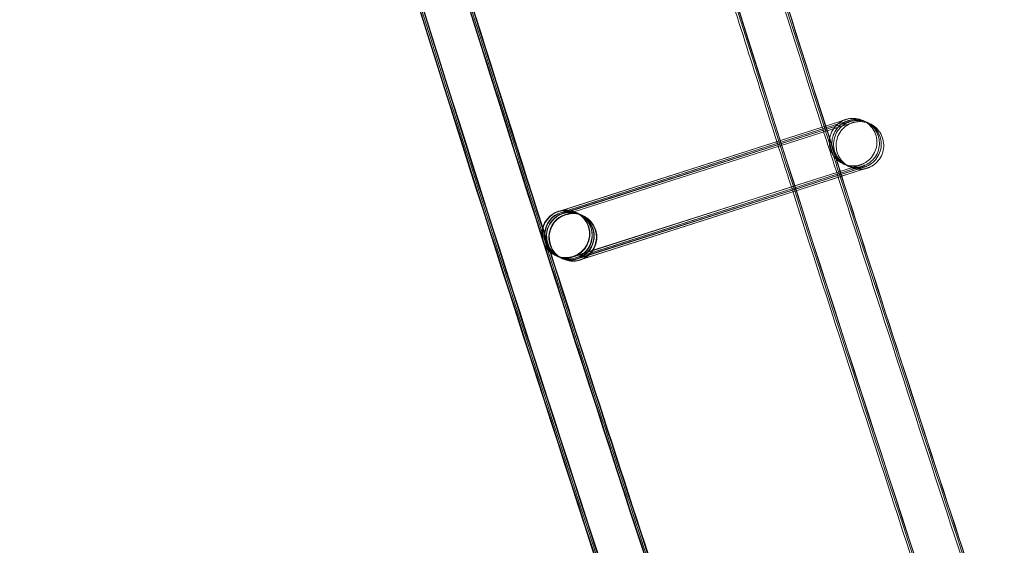
# Model space of a CAD drawing. Units: millimetres. Extents: x 1590 to 19120, y 1384 to 12555.
# Drawn here: x 2159 to 2242, y 4864 to 4908 of the extents above; entities that cross this region are included whole.
import ezdxf

# ---------------------------------------------------------------- set-up
doc = ezdxf.new("R2010")
doc.units = ezdxf.units.MM

# ---------------------------------------------------------------- blocks, each defined once
blk = doc.blocks.new('A$C75ff38e3')
at = {"color": 0, "linetype": 'Continuous', "lineweight": 0}
for p, q in [((-9486.763, 11141.756), (-9510.302, 11134.225)), ((-9510.171, 11134.287), (-9486.763, 11141.757)), ((-9510.115, 11134.138), (-9486.553, 11141.657)), ((-9486.553, 11141.656), (-9510.091, 11134.125)), ((-9509.966, 11134.067), (-9486.404, 11141.586)), ((-9486.404, 11141.585), (-9509.942, 11134.055)), ((-9509.755, 11133.967), (-9486.193, 11141.487)), ((-9486.193, 11141.485), (-9509.731, 11133.955)), ((-9509.11, 11130.427), (-9485.547, 11137.946)), ((-9485.545, 11137.946), (-9486.951, 11137.496)), ((-9486.903, 11137.347), (-9485.337, 11137.846)), ((-9485.334, 11137.846), (-9486.74, 11137.396)), ((-9486.706, 11137.291), (-9485.188, 11137.776)), ((-9485.185, 11137.776), (-9486.591, 11137.326)), ((-9486.951, 11137.496), (-9490.76, 11136.277)), ((-9490.713, 11136.131), (-9486.903, 11137.347)), ((-9486.74, 11137.396), (-9490.712, 11136.126)), ((-9490.679, 11136.023), (-9486.706, 11137.291)), ((-9486.591, 11137.326), (-9490.677, 11136.018)), ((-9490.63, 11135.872), (-9486.543, 11137.176)), ((-9486.526, 11137.179), (-9490.629, 11135.867)), ((-9486.543, 11137.176), (-9484.977, 11137.676)), ((-9484.974, 11137.676), (-9486.526, 11137.179)), ((-9490.76, 11136.277), (-9509.083, 11130.416)), ((-9508.899, 11130.327), (-9490.713, 11136.131)), ((-9490.712, 11136.126), (-9508.872, 11130.316)), ((-9508.75, 11130.256), (-9490.679, 11136.023)), ((-9490.677, 11136.018), (-9508.723, 11130.245)), ((-9508.539, 11130.157), (-9490.63, 11135.872)), ((-9490.629, 11135.867), (-9508.512, 11130.145)), ((-9510.325, 11134.238), (-9510.171, 11134.287)), ((-9508.87, 11134.144), (-9508.861, 11134.14)), ((-9508.835, 11134.127), (-9508.65, 11134.04)), ((-9508.625, 11134.028), (-9508.501, 11133.969)), ((-9508.475, 11133.957), (-9508.29, 11133.869)), ((-9508.265, 11133.857), (-9508.255, 11133.853)), ((-9510.584, 11130.53), (-9510.574, 11130.525)), ((-9510.549, 11130.513), (-9510.364, 11130.425)), ((-9510.338, 11130.413), (-9510.214, 11130.355)), ((-9510.189, 11130.343), (-9510.004, 11130.255)), ((-9509.979, 11130.243), (-9509.972, 11130.24)), ((-9509.972, 11130.24), (-9509.969, 11130.238))]:
    blk.add_line(p, q, dxfattribs=at)
blk.add_arc((-5275.456, 12451.275), 4819.326, 192.215482, 211.628738, dxfattribs=at)
for centre, major_axis, ratio, start_param, end_param in [((-9509.727, 11132.337), (0.857, 1.807), 1, 0.752012, 7.035197), ((-9509.692, 11132.32), (1.996, -0.133), 0.999902, 5.088613, 8.229769), ((-9509.481, 11132.22), (1.996, -0.133), 0.999902, 5.088613, 8.229769), ((-9509.718, 11132.332), (0.134, 1.996), 0.999902, 0.376224, 2.765805), ((-9509.692, 11132.32), (1.996, -0.133), 0.999902, 1.946584, 4.329201), ((-9509.507, 11132.233), (0.134, 1.996), 0.999902, 0.376224, 2.765805), ((-9509.481, 11132.22), (1.996, -0.133), 0.999902, 1.946584, 4.329201), ((-9509.358, 11132.162), (0.134, 1.996), 0.999902, 0.376224, 2.765805), ((-9509.332, 11132.15), (1.996, -0.133), 0.999902, 1.946584, 4.329201), ((-9509.112, 11132.045), (-0.857, -1.807), 1, -2.389581, 3.893604), ((-9509.147, 11132.062), (0.134, 1.996), 0.999902, 0.376224, 2.765805), ((-9509.122, 11132.05), (1.996, -0.133), 0.999902, 1.946584, 4.329201), ((-9509.718, 11132.332), (0.134, 1.996), 0.999902, 5.907397, 6.659409), ((-9509.507, 11132.233), (0.134, 1.996), 0.999902, 3.894592, 6.659409), ((-9509.358, 11132.162), (0.134, 1.996), 0.999902, 3.825198, 6.659409), ((-9509.332, 11132.15), (1.996, -0.133), 0.999902, 5.088613, 8.229769), ((-9509.147, 11132.062), (0.134, 1.996), 0.999902, 3.894592, 6.659409), ((-9509.122, 11132.05), (1.996, -0.133), 0.999902, 5.088613, 8.229769), ((-9509.718, 11132.332), (0.134, 1.996), 0.999902, 3.517816, 5.907397), ((-9509.718, 11132.332), (0.134, 1.996), 0.999902, 2.765805, 3.517816), ((-9509.692, 11132.32), (1.996, -0.133), 0.999902, 4.329201, 5.088177), ((-9509.507, 11132.233), (0.134, 1.996), 0.999902, 2.765805, 3.517816), ((-9509.481, 11132.22), (1.996, -0.133), 0.999902, 4.329201, 5.088177), ((-9509.358, 11132.162), (0.134, 1.996), 0.999902, 2.765805, 3.517816), ((-9509.332, 11132.15), (1.996, -0.133), 0.999902, 4.329201, 5.088177), ((-9509.692, 11132.32), (1.996, -0.133), 0.999902, 5.088177, 5.088613), ((-9509.507, 11132.233), (0.134, 1.996), 0.999902, 3.517816, 3.894592), ((-9509.481, 11132.22), (1.996, -0.133), 0.999902, 5.088177, 5.088613), ((-9509.358, 11132.162), (0.134, 1.996), 0.999902, 3.517816, 3.825198), ((-9509.147, 11132.062), (0.134, 1.996), 0.999902, 3.517816, 3.894592), ((-9509.147, 11132.062), (0.134, 1.996), 0.999902, 2.765805, 3.517816), ((-9509.122, 11132.05), (1.996, -0.133), 0.999902, 4.329201, 5.088177), ((-9509.332, 11132.15), (1.996, -0.133), 0.999902, 5.088177, 5.088613), ((-9509.122, 11132.05), (1.996, -0.133), 0.999902, 5.088177, 5.088613)]:
    blk.add_ellipse(centre, major_axis=major_axis, ratio=ratio, start_param=start_param, end_param=end_param, dxfattribs=at)
for points, knots in [([(-9034.177, 10149.937), (-9035.938, 10152.767), (-9037.696, 10155.599), (-9044.715, 10166.935), (-9049.951, 10175.456), (-9065.477, 10200.916), (-9075.683, 10217.908), (-9095.864, 10252.028), (-9105.841, 10269.156), (-9125.561, 10303.544), (-9135.306, 10320.805), (-9154.563, 10355.455), (-9164.075, 10372.845), (-9182.863, 10407.751), (-9192.14, 10425.268), (-9210.457, 10460.424), (-9219.498, 10478.063), (-9237.34, 10513.462), (-9246.143, 10531.222), (-9263.507, 10566.858), (-9272.07, 10584.735), (-9288.954, 10620.601), (-9297.275, 10638.591), (-9313.675, 10674.681), (-9321.753, 10692.782), (-9337.666, 10729.089), (-9345.5, 10747.297), (-9360.923, 10783.815), (-9368.511, 10802.127), (-9383.441, 10838.849), (-9390.783, 10857.261), (-9405.217, 10894.181), (-9412.311, 10912.69), (-9426.247, 10949.801), (-9433.091, 10968.404), (-9446.527, 11005.699), (-9453.119, 11024.392), (-9466.052, 11061.864), (-9472.393, 11080.644), (-9484.821, 11118.287), (-9490.908, 11137.151), (-9502.828, 11174.958), (-9508.661, 11193.901), (-9520.072, 11231.865), (-9525.649, 11250.886), (-9536.548, 11289), (-9541.869, 11308.094), (-9552.254, 11346.351), (-9557.318, 11365.514), (-9567.187, 11403.908), (-9571.993, 11423.138), (-9581.345, 11461.66), (-9585.891, 11480.954), (-9591.003, 11503.32), (-9591.696, 11506.364), (-9592.385, 11509.409)], [0, 0, 0, 0, 10.000006, 10.000006, 40.000179, 40.000179, 99.462951, 99.462951, 158.925054, 158.925054, 218.387157, 218.387157, 277.84926, 277.84926, 337.311363, 337.311363, 396.773466, 396.773466, 456.235569, 456.235569, 515.697672, 515.697672, 575.159775, 575.159775, 634.621878, 634.621878, 694.083981, 694.083981, 753.546084, 753.546084, 813.008187, 813.008187, 872.47029, 872.47029, 931.932393, 931.932393, 991.394496, 991.394496, 1050.856599, 1050.856599, 1110.318702, 1110.318702, 1169.780805, 1169.780805, 1229.242908, 1229.242908, 1288.705011, 1288.705011, 1348.167114, 1348.167114, 1407.629217, 1407.629217, 1467.09132, 1467.09132, 1476.457881, 1476.457881, 1476.457881, 1476.457881]), ([(-9034.105, 10149.99), (-9035.866, 10152.82), (-9037.624, 10155.652), (-9044.643, 10166.989), (-9049.878, 10175.509), (-9065.403, 10200.97), (-9075.608, 10217.963), (-9095.789, 10252.083), (-9105.765, 10269.212), (-9125.484, 10303.6), (-9135.229, 10320.861), (-9154.484, 10355.512), (-9163.995, 10372.903), (-9182.783, 10407.809), (-9192.059, 10425.326), (-9210.375, 10460.483), (-9219.415, 10478.123), (-9237.256, 10513.522), (-9246.058, 10531.283), (-9263.422, 10566.919), (-9271.984, 10584.796), (-9288.866, 10620.663), (-9297.187, 10638.653), (-9313.585, 10674.744), (-9321.663, 10692.845), (-9337.575, 10729.153), (-9345.408, 10747.361), (-9360.83, 10783.879), (-9368.418, 10802.191), (-9383.347, 10838.914), (-9390.688, 10857.326), (-9405.121, 10894.247), (-9412.213, 10912.756), (-9426.149, 10949.867), (-9432.992, 10968.47), (-9446.426, 11005.765), (-9453.019, 11024.459), (-9465.95, 11061.932), (-9472.29, 11080.712), (-9484.717, 11118.355), (-9490.804, 11137.219), (-9502.722, 11175.026), (-9508.555, 11193.97), (-9519.964, 11231.934), (-9525.541, 11250.955), (-9536.438, 11289.069), (-9541.759, 11308.164), (-9552.143, 11346.421), (-9557.206, 11365.585), (-9567.074, 11403.978), (-9571.879, 11423.209), (-9581.229, 11461.732), (-9585.775, 11481.025), (-9590.876, 11503.344), (-9591.557, 11506.341), (-9592.236, 11509.339)], [0, 0, 0, 0, 10.000006, 10.000006, 40.000179, 40.000179, 99.462951, 99.462951, 158.925054, 158.925054, 218.387157, 218.387157, 277.84926, 277.84926, 337.311363, 337.311363, 396.773466, 396.773466, 456.235569, 456.235569, 515.697672, 515.697672, 575.159775, 575.159775, 634.621878, 634.621878, 694.083981, 694.083981, 753.546084, 753.546084, 813.008187, 813.008187, 872.47029, 872.47029, 931.932393, 931.932393, 991.394496, 991.394496, 1050.856599, 1050.856599, 1110.318702, 1110.318702, 1169.780805, 1169.780805, 1229.242908, 1229.242908, 1288.705011, 1288.705011, 1348.167114, 1348.167114, 1407.629217, 1407.629217, 1467.09132, 1467.09132, 1476.311893, 1476.311893, 1476.311893, 1476.311893]), ([(-9034.226, 10150.134), (-9035.987, 10152.964), (-9037.745, 10155.797), (-9044.762, 10167.134), (-9049.997, 10175.655), (-9065.52, 10201.117), (-9075.724, 10218.111), (-9095.902, 10252.234), (-9105.876, 10269.364), (-9125.594, 10303.754), (-9135.337, 10321.017), (-9154.589, 10355.67), (-9164.099, 10373.061), (-9182.884, 10407.97), (-9192.159, 10425.488), (-9210.472, 10460.647), (-9219.511, 10478.288), (-9237.349, 10513.69), (-9246.15, 10531.451), (-9263.511, 10567.089), (-9272.071, 10584.967), (-9288.951, 10620.836), (-9297.27, 10638.828), (-9313.666, 10674.92), (-9321.743, 10693.022), (-9337.651, 10729.332), (-9345.484, 10747.541), (-9360.902, 10784.062), (-9368.489, 10802.374), (-9383.415, 10839.099), (-9390.754, 10857.512), (-9405.185, 10894.434), (-9412.276, 10912.945), (-9426.209, 10950.058), (-9433.05, 10968.661), (-9446.482, 11005.959), (-9453.073, 11024.653), (-9466.002, 11062.127), (-9472.34, 11080.908), (-9484.764, 11118.554), (-9490.849, 11137.418), (-9502.765, 11175.227), (-9508.596, 11194.172), (-9520.002, 11232.138), (-9525.578, 11251.159), (-9536.472, 11289.275), (-9541.791, 11308.37), (-9552.172, 11346.629), (-9557.234, 11365.793), (-9567.099, 11404.188), (-9571.902, 11423.42), (-9581.25, 11461.944), (-9585.794, 11481.238), (-9590.867, 11503.443), (-9591.522, 11506.326), (-9592.175, 11509.209)], [0, 0, 0, 0, 10.000006, 10.000006, 40.000179, 40.000179, 99.463979, 99.463979, 158.927109, 158.927109, 218.39024, 218.39024, 277.853371, 277.853371, 337.316502, 337.316502, 396.779633, 396.779633, 456.242763, 456.242763, 515.705894, 515.705894, 575.169025, 575.169025, 634.632156, 634.632156, 694.095287, 694.095287, 753.558417, 753.558417, 813.021548, 813.021548, 872.484679, 872.484679, 931.94781, 931.94781, 991.410941, 991.410941, 1050.874071, 1050.874071, 1110.337202, 1110.337202, 1169.800333, 1169.800333, 1229.263464, 1229.263464, 1288.726595, 1288.726595, 1348.189725, 1348.189725, 1407.652856, 1407.652856, 1467.115987, 1467.115987, 1475.984632, 1475.984632, 1475.984632, 1475.984632]), ([(-9054.651, 10134.793), (-9056.414, 10137.623), (-9058.173, 10140.454), (-9065.198, 10151.787), (-9070.437, 10160.304), (-9086.006, 10185.805), (-9096.251, 10202.841), (-9116.51, 10237.046), (-9126.524, 10254.218), (-9146.323, 10288.692), (-9156.106, 10305.996), (-9175.44, 10340.733), (-9184.99, 10358.167), (-9203.857, 10393.16), (-9213.172, 10410.72), (-9231.567, 10445.963), (-9240.647, 10463.647), (-9258.567, 10499.134), (-9267.409, 10516.938), (-9284.851, 10552.662), (-9293.453, 10570.583), (-9310.415, 10606.537), (-9318.776, 10624.572), (-9335.254, 10660.751), (-9343.372, 10678.896), (-9359.363, 10715.293), (-9367.236, 10733.545), (-9382.738, 10770.154), (-9390.366, 10788.51), (-9405.375, 10825.323), (-9412.756, 10843.78), (-9427.27, 10880.791), (-9434.403, 10899.345), (-9448.419, 10936.547), (-9455.302, 10955.196), (-9468.818, 10992.583), (-9475.451, 11011.322), (-9488.464, 11048.887), (-9494.844, 11067.713), (-9507.352, 11105.449), (-9513.479, 11124.36), (-9525.48, 11162.26), (-9531.353, 11181.251), (-9542.844, 11219.309), (-9548.462, 11238.377), (-9559.441, 11276.586), (-9564.803, 11295.727), (-9575.269, 11334.08), (-9580.373, 11353.292), (-9590.323, 11391.781), (-9595.169, 11411.06), (-9604.602, 11449.679), (-9609.189, 11469.021), (-9614.831, 11493.539), (-9616.006, 11498.688), (-9617.172, 11503.84)], [0, 0, 0, 0, 10.000006, 10.000006, 40.000177, 40.000177, 99.633166, 99.633166, 159.265487, 159.265487, 218.897808, 218.897808, 278.530129, 278.530129, 338.16245, 338.16245, 397.79477, 397.79477, 457.427091, 457.427091, 517.059412, 517.059412, 576.691733, 576.691733, 636.324054, 636.324054, 695.956375, 695.956375, 755.588696, 755.588696, 815.221017, 815.221017, 874.853337, 874.853337, 934.485658, 934.485658, 994.117979, 994.117979, 1053.7503, 1053.7503, 1113.382621, 1113.382621, 1173.014942, 1173.014942, 1232.647263, 1232.647263, 1292.279584, 1292.279584, 1351.911905, 1351.911905, 1411.544225, 1411.544225, 1471.176546, 1471.176546, 1487.020992, 1487.020992, 1487.020992, 1487.020992]), ([(-9054.579, 10134.847), (-9056.342, 10137.676), (-9058.101, 10140.507), (-9065.125, 10151.84), (-9070.365, 10160.358), (-9085.933, 10185.859), (-9096.177, 10202.895), (-9116.434, 10237.102), (-9126.449, 10254.273), (-9146.246, 10288.748), (-9156.029, 10306.053), (-9175.361, 10340.79), (-9184.911, 10358.224), (-9203.776, 10393.218), (-9213.091, 10410.779), (-9231.485, 10446.022), (-9240.564, 10463.706), (-9258.483, 10499.194), (-9267.324, 10516.998), (-9284.766, 10552.722), (-9293.367, 10570.644), (-9310.328, 10606.599), (-9318.688, 10624.634), (-9335.164, 10660.813), (-9343.282, 10678.959), (-9359.272, 10715.356), (-9367.145, 10733.609), (-9382.645, 10770.218), (-9390.273, 10788.574), (-9405.281, 10825.388), (-9412.661, 10843.845), (-9427.174, 10880.856), (-9434.306, 10899.411), (-9448.321, 10936.614), (-9455.204, 10955.262), (-9468.718, 10992.65), (-9475.35, 11011.389), (-9488.362, 11048.954), (-9494.742, 11067.781), (-9507.248, 11105.517), (-9513.375, 11124.428), (-9525.374, 11162.329), (-9531.247, 11181.32), (-9542.736, 11219.378), (-9548.354, 11238.446), (-9559.332, 11276.655), (-9564.693, 11295.797), (-9575.157, 11334.15), (-9580.261, 11353.362), (-9590.21, 11391.852), (-9595.055, 11411.131), (-9604.487, 11449.75), (-9609.074, 11469.092), (-9614.703, 11493.564), (-9615.867, 11498.665), (-9617.023, 11503.769)], [0, 0, 0, 0, 10.000006, 10.000006, 40.000177, 40.000177, 99.633166, 99.633166, 159.265487, 159.265487, 218.897808, 218.897808, 278.530129, 278.530129, 338.16245, 338.16245, 397.79477, 397.79477, 457.427091, 457.427091, 517.059412, 517.059412, 576.691733, 576.691733, 636.324054, 636.324054, 695.956375, 695.956375, 755.588696, 755.588696, 815.221017, 815.221017, 874.853337, 874.853337, 934.485658, 934.485658, 994.117979, 994.117979, 1053.7503, 1053.7503, 1113.382621, 1113.382621, 1173.014942, 1173.014942, 1232.647263, 1232.647263, 1292.279584, 1292.279584, 1351.911905, 1351.911905, 1411.544225, 1411.544225, 1471.176546, 1471.176546, 1486.875009, 1486.875009, 1486.875009, 1486.875009]), ([(-9054.507, 10134.9), (-9056.27, 10137.729), (-9058.029, 10140.56), (-9065.053, 10151.894), (-9070.292, 10160.412), (-9085.859, 10185.914), (-9096.102, 10202.95), (-9116.359, 10237.157), (-9126.373, 10254.329), (-9146.169, 10288.805), (-9155.951, 10306.109), (-9175.282, 10340.847), (-9184.832, 10358.282), (-9203.696, 10393.276), (-9213.01, 10410.837), (-9231.403, 10446.081), (-9240.481, 10463.766), (-9258.399, 10499.254), (-9267.24, 10517.058), (-9284.68, 10552.783), (-9293.281, 10570.705), (-9310.24, 10606.66), (-9318.6, 10624.696), (-9335.075, 10660.876), (-9343.192, 10679.022), (-9359.181, 10715.419), (-9367.053, 10733.672), (-9382.552, 10770.282), (-9390.179, 10788.639), (-9405.186, 10825.452), (-9412.566, 10843.91), (-9427.077, 10880.922), (-9434.209, 10899.477), (-9448.223, 10936.68), (-9455.105, 10955.329), (-9468.618, 10992.716), (-9475.249, 11011.456), (-9488.26, 11049.022), (-9494.639, 11067.849), (-9507.144, 11105.585), (-9513.271, 11124.496), (-9525.268, 11162.397), (-9531.14, 11181.389), (-9542.629, 11219.447), (-9548.246, 11238.516), (-9559.222, 11276.725), (-9564.583, 11295.867), (-9575.046, 11334.22), (-9580.149, 11353.433), (-9590.097, 11391.923), (-9594.942, 11411.202), (-9604.372, 11449.822), (-9608.958, 11469.164), (-9614.576, 11493.588), (-9615.729, 11498.642), (-9616.873, 11503.698)], [0, 0, 0, 0, 10.000006, 10.000006, 40.000177, 40.000177, 99.633166, 99.633166, 159.265487, 159.265487, 218.897808, 218.897808, 278.530129, 278.530129, 338.16245, 338.16245, 397.79477, 397.79477, 457.427091, 457.427091, 517.059412, 517.059412, 576.691733, 576.691733, 636.324054, 636.324054, 695.956375, 695.956375, 755.588696, 755.588696, 815.221017, 815.221017, 874.853337, 874.853337, 934.485658, 934.485658, 994.117979, 994.117979, 1053.7503, 1053.7503, 1113.382621, 1113.382621, 1173.014942, 1173.014942, 1232.647263, 1232.647263, 1292.279584, 1292.279584, 1351.911905, 1351.911905, 1411.544225, 1411.544225, 1471.176546, 1471.176546, 1486.729026, 1486.729026, 1486.729026, 1486.729026]), ([(-9054.478, 10134.922), (-9056.24, 10137.751), (-9057.999, 10140.582), (-9065.023, 10151.916), (-9070.262, 10160.434), (-9085.829, 10185.936), (-9096.072, 10202.972), (-9116.328, 10237.18), (-9126.341, 10254.352), (-9146.137, 10288.828), (-9155.919, 10306.133), (-9175.25, 10340.871), (-9184.799, 10358.306), (-9203.663, 10393.3), (-9212.977, 10410.861), (-9231.369, 10446.106), (-9240.447, 10463.79), (-9258.365, 10499.278), (-9267.205, 10517.083), (-9284.645, 10552.808), (-9293.245, 10570.73), (-9310.204, 10606.686), (-9318.563, 10624.721), (-9335.038, 10660.902), (-9343.155, 10679.047), (-9359.143, 10715.446), (-9367.015, 10733.699), (-9382.514, 10770.308), (-9390.141, 10788.665), (-9405.147, 10825.479), (-9412.527, 10843.937), (-9427.038, 10880.949), (-9434.169, 10899.504), (-9448.182, 10936.707), (-9455.064, 10955.356), (-9468.577, 10992.744), (-9475.208, 11011.484), (-9488.218, 11049.05), (-9494.597, 11067.877), (-9507.102, 11105.614), (-9513.228, 11124.524), (-9525.225, 11162.426), (-9531.097, 11181.417), (-9542.584, 11219.476), (-9548.201, 11238.544), (-9559.177, 11276.754), (-9564.537, 11295.896), (-9575, 11334.249), (-9580.103, 11353.462), (-9590.05, 11391.952), (-9594.895, 11411.231), (-9604.325, 11449.851), (-9608.91, 11469.193), (-9614.523, 11493.598), (-9615.672, 11498.632), (-9616.812, 11503.669)], [0, 0, 0, 0, 10.000006, 10.000006, 40.000177, 40.000177, 99.633166, 99.633166, 159.265487, 159.265487, 218.897808, 218.897808, 278.530129, 278.530129, 338.16245, 338.16245, 397.79477, 397.79477, 457.427091, 457.427091, 517.059412, 517.059412, 576.691733, 576.691733, 636.324054, 636.324054, 695.956375, 695.956375, 755.588696, 755.588696, 815.221017, 815.221017, 874.853337, 874.853337, 934.485658, 934.485658, 994.117979, 994.117979, 1053.7503, 1053.7503, 1113.382621, 1113.382621, 1173.014942, 1173.014942, 1232.647263, 1232.647263, 1292.279584, 1292.279584, 1351.911905, 1351.911905, 1411.544225, 1411.544225, 1471.176546, 1471.176546, 1486.668827, 1486.668827, 1486.668827, 1486.668827]), ([(-9060.364, 10143.918), (-9065.496, 10152.201), (-9070.601, 10160.501), (-9086.037, 10185.783), (-9096.281, 10202.818), (-9116.541, 10237.024), (-9126.556, 10254.195), (-9146.354, 10288.669), (-9156.138, 10305.973), (-9175.472, 10340.71), (-9185.023, 10358.143), (-9203.89, 10393.136), (-9213.206, 10410.696), (-9231.601, 10445.939), (-9240.681, 10463.623), (-9258.602, 10499.109), (-9267.443, 10516.913), (-9284.887, 10552.637), (-9293.489, 10570.557), (-9310.451, 10606.512), (-9318.812, 10624.546), (-9335.29, 10660.725), (-9343.409, 10678.87), (-9359.4, 10715.267), (-9367.274, 10733.519), (-9382.776, 10770.127), (-9390.405, 10788.484), (-9405.414, 10825.296), (-9412.796, 10843.753), (-9427.31, 10880.764), (-9434.443, 10899.318), (-9448.46, 10936.52), (-9455.343, 10955.169), (-9468.859, 10992.555), (-9475.492, 11011.294), (-9488.506, 11048.859), (-9494.887, 11067.685), (-9507.395, 11105.421), (-9513.523, 11124.332), (-9525.523, 11162.232), (-9531.397, 11181.223), (-9542.888, 11219.28), (-9548.506, 11238.348), (-9559.486, 11276.557), (-9564.848, 11295.698), (-9575.314, 11334.051), (-9580.419, 11353.263), (-9590.37, 11391.752), (-9595.216, 11411.03), (-9604.65, 11449.65), (-9609.237, 11468.992), (-9613.896, 11489.239), (-9614.097, 11490.115), (-9614.298, 11490.991)], [10.768554, 10.768554, 10.768554, 10.768554, 40.000177, 40.000177, 99.633166, 99.633166, 159.265487, 159.265487, 218.897808, 218.897808, 278.530129, 278.530129, 338.16245, 338.16245, 397.79477, 397.79477, 457.427091, 457.427091, 517.059412, 517.059412, 576.691733, 576.691733, 636.324054, 636.324054, 695.956375, 695.956375, 755.588696, 755.588696, 815.221017, 815.221017, 874.853337, 874.853337, 934.485658, 934.485658, 994.117979, 994.117979, 1053.7503, 1053.7503, 1113.382621, 1113.382621, 1173.014942, 1173.014942, 1232.647263, 1232.647263, 1292.279584, 1292.279584, 1351.911905, 1351.911905, 1411.544225, 1411.544225, 1471.176546, 1471.176546, 1473.873643, 1473.873643, 1473.873643, 1473.873643]), ([(-9553.352, 11269.747), (-9550.081, 11258.252), (-9546.764, 11246.77), (-9537.809, 11216.236), (-9532.089, 11197.208), (-9520.396, 11159.23), (-9514.421, 11140.28), (-9502.219, 11102.463), (-9495.991, 11083.595), (-9483.282, 11045.945), (-9476.801, 11027.163), (-9463.588, 10989.687), (-9456.856, 10970.993), (-9444.166, 10936.485), (-9438.243, 10920.658), (-9432.23, 10904.866)], [242.56904, 242.56904, 242.56904, 242.56904, 278.422781, 278.422781, 338.028264, 338.028264, 397.633748, 397.633748, 457.239232, 457.239232, 516.844716, 516.844716, 576.450199, 576.450199, 627.144964, 627.144964, 627.144964, 627.144964]), ([(-9491.981, 11140.092), (-9493.669, 11145.377), (-9495.348, 11150.666), (-9499.746, 11164.614), (-9502.449, 11173.278), (-9505.126, 11181.951)], [1093.673226, 1093.673226, 1093.673226, 1093.673226, 1110.318702, 1110.318702, 1137.547774, 1137.547774, 1137.547774, 1137.547774]), ([(-9486.763, 11141.756), (-9486.544, 11141.826), (-9486.38, 11141.879), (-9486.238, 11141.924), (-9486.206, 11141.934), (-9486.191, 11141.939), (-9486.189, 11141.94), (-9486.189, 11141.94), (-9486.189, 11141.94), (-9486.19, 11141.94), (-9486.19, 11141.939), (-9486.193, 11141.938), (-9486.195, 11141.938), (-9486.2, 11141.936), (-9486.202, 11141.936), (-9486.207, 11141.934), (-9486.21, 11141.933), (-9486.216, 11141.931), (-9486.22, 11141.93), (-9486.232, 11141.925), (-9486.242, 11141.922), (-9486.271, 11141.911), (-9486.291, 11141.904), (-9486.342, 11141.883), (-9486.374, 11141.87), (-9486.497, 11141.812), (-9486.587, 11141.762), (-9486.847, 11141.59), (-9487.005, 11141.445), (-9487.266, 11141.115), (-9487.373, 11140.925), (-9487.519, 11140.526), (-9487.56, 11140.312), (-9487.573, 11139.887), (-9487.544, 11139.671), (-9487.423, 11139.264), (-9487.328, 11139.068), (-9487.085, 11138.719), (-9486.933, 11138.563), (-9486.593, 11138.309), (-9486.4, 11138.208), (-9485.996, 11138.074), (-9485.781, 11138.039), (-9485.464, 11138.039), (-9485.358, 11138.047), (-9485.202, 11138.072), (-9485.151, 11138.082), (-9485.082, 11138.099), (-9485.065, 11138.103), (-9485.037, 11138.11), (-9485.027, 11138.113), (-9485.013, 11138.117), (-9485.008, 11138.119), (-9485, 11138.121), (-9484.997, 11138.122), (-9484.988, 11138.125), (-9484.984, 11138.126), (-9484.976, 11138.128), (-9484.974, 11138.129), (-9484.972, 11138.13), (-9484.972, 11138.13), (-9484.972, 11138.13)], [0, 0, 0, 0, 1.295246, 1.295246, 1.922609, 1.922609, 2.047143, 2.047143, 2.067025, 2.067025, 2.121182, 2.121182, 2.161867, 2.161867, 2.182127, 2.182127, 2.198196, 2.198196, 2.214315, 2.214315, 2.246938, 2.246938, 2.311334, 2.311334, 2.413483, 2.413483, 2.720566, 2.720566, 3.347636, 3.347636, 3.985108, 3.985108, 4.622372, 4.622372, 5.259645, 5.259645, 5.896918, 5.896918, 6.53419, 6.53419, 7.171463, 7.171463, 7.808735, 7.808735, 8.124248, 8.124248, 8.282269, 8.282269, 8.335885, 8.335885, 8.369506, 8.369506, 8.385575, 8.385575, 8.401694, 8.401694, 8.434325, 8.434325, 8.498766, 8.498766, 8.549542, 8.549542, 8.549542, 8.549542]), ([(-9486.763, 11141.757), (-9486.543, 11141.827), (-9486.378, 11141.88), (-9486.233, 11141.926), (-9486.201, 11141.936), (-9486.176, 11141.944), (-9486.173, 11141.945), (-9486.162, 11141.949), (-9486.159, 11141.949), (-9486.148, 11141.953), (-9486.145, 11141.954), (-9486.138, 11141.956), (-9486.134, 11141.957), (-9486.122, 11141.961), (-9486.112, 11141.963), (-9486.082, 11141.972), (-9486.061, 11141.977), (-9486.01, 11141.99), (-9485.979, 11141.996), (-9485.855, 11142.021), (-9485.76, 11142.032), (-9485.458, 11142.047), (-9485.247, 11142.024), (-9484.841, 11141.915), (-9484.642, 11141.825), (-9484.288, 11141.591), (-9484.127, 11141.444), (-9483.865, 11141.11), (-9483.759, 11140.919), (-9483.614, 11140.52), (-9483.574, 11140.306), (-9483.562, 11139.881), (-9483.591, 11139.665), (-9483.713, 11139.258), (-9483.809, 11139.063), (-9484.053, 11138.715), (-9484.205, 11138.559), (-9484.46, 11138.37), (-9484.55, 11138.314), (-9484.69, 11138.241), (-9484.738, 11138.218), (-9484.805, 11138.19), (-9484.823, 11138.182), (-9484.855, 11138.17), (-9484.869, 11138.165), (-9484.889, 11138.157), (-9484.896, 11138.155), (-9484.906, 11138.151), (-9484.911, 11138.15), (-9484.918, 11138.147), (-9484.922, 11138.146), (-9484.931, 11138.143), (-9484.935, 11138.142), (-9484.943, 11138.139), (-9484.946, 11138.138), (-9484.954, 11138.135), (-9484.957, 11138.134), (-9484.971, 11138.13), (-9484.985, 11138.125), (-9485.062, 11138.1), (-9485.17, 11138.066), (-9485.388, 11137.996), (-9485.462, 11137.972), (-9485.545, 11137.946)], [0, 0, 0, 0, 1.299085, 1.299085, 1.933171, 1.933171, 2.111644, 2.111644, 2.178806, 2.178806, 2.200989, 2.200989, 2.217142, 2.217142, 2.249931, 2.249931, 2.314613, 2.314613, 2.40953, 2.40953, 2.694773, 2.694773, 3.316666, 3.316666, 3.954261, 3.954261, 4.59152, 4.59152, 5.228793, 5.228793, 5.866066, 5.866066, 6.503339, 6.503339, 7.140612, 7.140612, 7.777885, 7.777885, 8.093408, 8.093408, 8.252083, 8.252083, 8.311561, 8.311561, 8.356246, 8.356246, 8.37804, 8.37804, 8.394161, 8.394161, 8.410318, 8.410318, 8.442917, 8.442917, 8.507384, 8.507384, 8.630962, 8.630962, 9.001767, 9.001767, 10.124274, 10.124274, 10.609687, 10.609687, 10.609687, 10.609687]), ([(-9486.553, 11141.657), (-9486.332, 11141.727), (-9486.168, 11141.78), (-9486.022, 11141.826), (-9485.991, 11141.836), (-9485.966, 11141.844), (-9485.962, 11141.845), (-9485.951, 11141.849), (-9485.948, 11141.85), (-9485.938, 11141.853), (-9485.935, 11141.854), (-9485.927, 11141.856), (-9485.924, 11141.857), (-9485.912, 11141.861), (-9485.902, 11141.864), (-9485.872, 11141.872), (-9485.851, 11141.877), (-9485.799, 11141.89), (-9485.768, 11141.897), (-9485.644, 11141.921), (-9485.549, 11141.932), (-9485.247, 11141.947), (-9485.036, 11141.924), (-9484.758, 11141.849), (-9484.681, 11141.823), (-9484.606, 11141.793)], [0, 0, 0, 0, 1.299085, 1.299085, 1.933171, 1.933171, 2.111644, 2.111644, 2.178806, 2.178806, 2.200989, 2.200989, 2.217142, 2.217142, 2.249931, 2.249931, 2.314613, 2.314613, 2.40953, 2.40953, 2.694773, 2.694773, 3.316666, 3.316666, 3.557888, 3.557888, 3.557888, 3.557888]), ([(-9486.553, 11141.656), (-9486.334, 11141.726), (-9486.169, 11141.779), (-9486.027, 11141.824), (-9485.995, 11141.835), (-9485.98, 11141.839), (-9485.979, 11141.84), (-9485.979, 11141.84), (-9485.979, 11141.84), (-9485.979, 11141.84), (-9485.98, 11141.84), (-9485.983, 11141.839), (-9485.985, 11141.838), (-9485.989, 11141.836), (-9485.991, 11141.836), (-9485.996, 11141.834), (-9485.999, 11141.833), (-9486.005, 11141.831), (-9486.009, 11141.83), (-9486.021, 11141.825), (-9486.031, 11141.822), (-9486.06, 11141.811), (-9486.08, 11141.804), (-9486.132, 11141.783), (-9486.163, 11141.77), (-9486.287, 11141.713), (-9486.377, 11141.662), (-9486.636, 11141.49), (-9486.794, 11141.345), (-9487.056, 11141.015), (-9487.162, 11140.825), (-9487.308, 11140.426), (-9487.349, 11140.212), (-9487.362, 11139.787), (-9487.334, 11139.571), (-9487.212, 11139.164), (-9487.118, 11138.968), (-9486.874, 11138.62), (-9486.723, 11138.463), (-9486.382, 11138.209), (-9486.189, 11138.108), (-9485.786, 11137.974), (-9485.571, 11137.939), (-9485.253, 11137.939), (-9485.148, 11137.947), (-9484.992, 11137.972), (-9484.94, 11137.982), (-9484.872, 11137.999), (-9484.854, 11138.003), (-9484.827, 11138.011), (-9484.816, 11138.013), (-9484.802, 11138.018), (-9484.798, 11138.019), (-9484.79, 11138.021), (-9484.786, 11138.022), (-9484.777, 11138.025), (-9484.773, 11138.026), (-9484.765, 11138.029), (-9484.764, 11138.029), (-9484.762, 11138.03), (-9484.761, 11138.03), (-9484.761, 11138.03)], [0, 0, 0, 0, 1.295246, 1.295246, 1.922609, 1.922609, 2.047143, 2.047143, 2.067025, 2.067025, 2.121182, 2.121182, 2.161867, 2.161867, 2.182127, 2.182127, 2.198196, 2.198196, 2.214315, 2.214315, 2.246938, 2.246938, 2.311334, 2.311334, 2.413483, 2.413483, 2.720566, 2.720566, 3.347636, 3.347636, 3.985108, 3.985108, 4.622372, 4.622372, 5.259645, 5.259645, 5.896918, 5.896918, 6.53419, 6.53419, 7.171463, 7.171463, 7.808735, 7.808735, 8.124248, 8.124248, 8.282269, 8.282269, 8.335885, 8.335885, 8.369506, 8.369506, 8.385575, 8.385575, 8.401694, 8.401694, 8.434325, 8.434325, 8.498766, 8.498766, 8.549542, 8.549542, 8.549542, 8.549542]), ([(-9486.404, 11141.585), (-9486.185, 11141.655), (-9486.02, 11141.708), (-9485.878, 11141.754), (-9485.846, 11141.764), (-9485.831, 11141.769), (-9485.83, 11141.769), (-9485.83, 11141.769), (-9485.83, 11141.769), (-9485.83, 11141.769), (-9485.831, 11141.769), (-9485.834, 11141.768), (-9485.835, 11141.767), (-9485.84, 11141.766), (-9485.842, 11141.765), (-9485.847, 11141.763), (-9485.85, 11141.762), (-9485.856, 11141.76), (-9485.86, 11141.759), (-9485.872, 11141.755), (-9485.882, 11141.751), (-9485.911, 11141.741), (-9485.931, 11141.733), (-9485.983, 11141.712), (-9486.014, 11141.699), (-9486.138, 11141.642), (-9486.228, 11141.592), (-9486.487, 11141.42), (-9486.645, 11141.275), (-9486.907, 11140.944), (-9487.013, 11140.754), (-9487.159, 11140.355), (-9487.2, 11140.141), (-9487.213, 11139.716), (-9487.185, 11139.5), (-9487.063, 11139.093), (-9486.968, 11138.897), (-9486.725, 11138.549), (-9486.573, 11138.392), (-9486.233, 11138.138), (-9486.04, 11138.038), (-9485.637, 11137.904), (-9485.422, 11137.869), (-9485.104, 11137.868), (-9484.999, 11137.877), (-9484.843, 11137.901), (-9484.791, 11137.912), (-9484.723, 11137.928), (-9484.705, 11137.932), (-9484.678, 11137.94), (-9484.667, 11137.943), (-9484.653, 11137.947), (-9484.648, 11137.948), (-9484.641, 11137.95), (-9484.637, 11137.952), (-9484.628, 11137.954), (-9484.624, 11137.955), (-9484.616, 11137.958), (-9484.614, 11137.958), (-9484.613, 11137.959), (-9484.612, 11137.959), (-9484.612, 11137.959)], [0, 0, 0, 0, 1.295246, 1.295246, 1.922609, 1.922609, 2.047143, 2.047143, 2.067025, 2.067025, 2.121182, 2.121182, 2.161867, 2.161867, 2.182127, 2.182127, 2.198196, 2.198196, 2.214315, 2.214315, 2.246938, 2.246938, 2.311334, 2.311334, 2.413483, 2.413483, 2.720566, 2.720566, 3.347636, 3.347636, 3.985108, 3.985108, 4.622372, 4.622372, 5.259645, 5.259645, 5.896918, 5.896918, 6.53419, 6.53419, 7.171463, 7.171463, 7.808735, 7.808735, 8.124248, 8.124248, 8.282269, 8.282269, 8.335885, 8.335885, 8.369506, 8.369506, 8.385575, 8.385575, 8.401694, 8.401694, 8.434325, 8.434325, 8.498766, 8.498766, 8.549542, 8.549542, 8.549542, 8.549542]), ([(-9486.193, 11141.485), (-9485.974, 11141.556), (-9485.81, 11141.608), (-9485.667, 11141.654), (-9485.635, 11141.664), (-9485.621, 11141.669), (-9485.619, 11141.669), (-9485.619, 11141.669), (-9485.619, 11141.669), (-9485.619, 11141.669), (-9485.62, 11141.669), (-9485.623, 11141.668), (-9485.625, 11141.667), (-9485.63, 11141.666), (-9485.632, 11141.665), (-9485.637, 11141.664), (-9485.639, 11141.663), (-9485.645, 11141.66), (-9485.649, 11141.659), (-9485.662, 11141.655), (-9485.671, 11141.651), (-9485.7, 11141.641), (-9485.721, 11141.633), (-9485.772, 11141.613), (-9485.803, 11141.599), (-9485.927, 11141.542), (-9486.017, 11141.492), (-9486.277, 11141.32), (-9486.434, 11141.175), (-9486.696, 11140.844), (-9486.802, 11140.654), (-9486.948, 11140.255), (-9486.989, 11140.041), (-9487.002, 11139.617), (-9486.974, 11139.401), (-9486.853, 11138.993), (-9486.758, 11138.797), (-9486.515, 11138.449), (-9486.363, 11138.293), (-9486.022, 11138.039), (-9485.829, 11137.938), (-9485.426, 11137.804), (-9485.211, 11137.769), (-9484.893, 11137.769), (-9484.788, 11137.777), (-9484.632, 11137.801), (-9484.58, 11137.812), (-9484.512, 11137.828), (-9484.495, 11137.833), (-9484.467, 11137.84), (-9484.457, 11137.843), (-9484.442, 11137.847), (-9484.438, 11137.848), (-9484.43, 11137.851), (-9484.426, 11137.852), (-9484.417, 11137.854), (-9484.413, 11137.856), (-9484.406, 11137.858), (-9484.404, 11137.859), (-9484.402, 11137.859), (-9484.402, 11137.859), (-9484.402, 11137.859)], [0, 0, 0, 0, 1.295246, 1.295246, 1.922609, 1.922609, 2.047143, 2.047143, 2.067025, 2.067025, 2.121182, 2.121182, 2.161867, 2.161867, 2.182127, 2.182127, 2.198196, 2.198196, 2.214315, 2.214315, 2.246938, 2.246938, 2.311334, 2.311334, 2.413483, 2.413483, 2.720566, 2.720566, 3.347636, 3.347636, 3.985108, 3.985108, 4.622372, 4.622372, 5.259645, 5.259645, 5.896918, 5.896918, 6.53419, 6.53419, 7.171463, 7.171463, 7.808735, 7.808735, 8.124248, 8.124248, 8.282269, 8.282269, 8.335885, 8.335885, 8.369506, 8.369506, 8.385575, 8.385575, 8.401694, 8.401694, 8.434325, 8.434325, 8.498766, 8.498766, 8.549542, 8.549542, 8.549542, 8.549542]), ([(-9486.404, 11141.586), (-9486.183, 11141.657), (-9486.018, 11141.709), (-9485.873, 11141.756), (-9485.842, 11141.766), (-9485.817, 11141.773), (-9485.813, 11141.775), (-9485.802, 11141.778), (-9485.799, 11141.779), (-9485.789, 11141.782), (-9485.785, 11141.783), (-9485.778, 11141.785), (-9485.775, 11141.786), (-9485.762, 11141.79), (-9485.752, 11141.793), (-9485.723, 11141.801), (-9485.702, 11141.807), (-9485.65, 11141.819), (-9485.619, 11141.826), (-9485.495, 11141.85), (-9485.4, 11141.861), (-9485.098, 11141.876), (-9484.887, 11141.853), (-9484.598, 11141.776), (-9484.511, 11141.745), (-9484.426, 11141.709)], [0, 0, 0, 0, 1.299085, 1.299085, 1.933171, 1.933171, 2.111644, 2.111644, 2.178806, 2.178806, 2.200989, 2.200989, 2.217142, 2.217142, 2.249931, 2.249931, 2.314613, 2.314613, 2.40953, 2.40953, 2.694773, 2.694773, 3.316666, 3.316666, 3.591747, 3.591747, 3.591747, 3.591747]), ([(-9486.193, 11141.487), (-9485.973, 11141.557), (-9485.808, 11141.609), (-9485.662, 11141.656), (-9485.631, 11141.666), (-9485.606, 11141.674), (-9485.602, 11141.675), (-9485.592, 11141.678), (-9485.589, 11141.679), (-9485.578, 11141.682), (-9485.575, 11141.683), (-9485.568, 11141.685), (-9485.564, 11141.687), (-9485.552, 11141.69), (-9485.542, 11141.693), (-9485.512, 11141.701), (-9485.491, 11141.707), (-9485.439, 11141.719), (-9485.409, 11141.726), (-9485.284, 11141.75), (-9485.189, 11141.762), (-9484.887, 11141.776), (-9484.676, 11141.754), (-9484.398, 11141.679), (-9484.322, 11141.653), (-9484.247, 11141.623)], [0, 0, 0, 0, 1.299085, 1.299085, 1.933171, 1.933171, 2.111644, 2.111644, 2.178806, 2.178806, 2.200989, 2.200989, 2.217142, 2.217142, 2.249931, 2.249931, 2.314613, 2.314613, 2.40953, 2.40953, 2.694773, 2.694773, 3.316666, 3.316666, 3.557888, 3.557888, 3.557888, 3.557888]), ([(-9484.606, 11141.793), (-9484.483, 11141.743), (-9484.365, 11141.681), (-9484.077, 11141.491), (-9483.917, 11141.344), (-9483.654, 11141.01), (-9483.548, 11140.82), (-9483.404, 11140.42), (-9483.363, 11140.206), (-9483.351, 11139.781), (-9483.38, 11139.565), (-9483.503, 11139.159), (-9483.598, 11138.963), (-9483.842, 11138.615), (-9483.995, 11138.459), (-9484.25, 11138.27), (-9484.339, 11138.214), (-9484.48, 11138.141), (-9484.528, 11138.118), (-9484.594, 11138.09), (-9484.613, 11138.083), (-9484.645, 11138.07), (-9484.659, 11138.065), (-9484.679, 11138.058), (-9484.685, 11138.055), (-9484.696, 11138.051), (-9484.7, 11138.05), (-9484.708, 11138.047), (-9484.711, 11138.046), (-9484.72, 11138.043), (-9484.724, 11138.042), (-9484.733, 11138.039), (-9484.736, 11138.038), (-9484.743, 11138.036), (-9484.746, 11138.035), (-9484.761, 11138.03), (-9484.774, 11138.026), (-9484.852, 11138.001), (-9484.959, 11137.966), (-9485.177, 11137.896), (-9485.252, 11137.873), (-9485.334, 11137.846)], [3.557888, 3.557888, 3.557888, 3.557888, 3.954261, 3.954261, 4.59152, 4.59152, 5.228793, 5.228793, 5.866066, 5.866066, 6.503339, 6.503339, 7.140612, 7.140612, 7.777885, 7.777885, 8.093408, 8.093408, 8.252083, 8.252083, 8.311561, 8.311561, 8.356246, 8.356246, 8.37804, 8.37804, 8.394161, 8.394161, 8.410318, 8.410318, 8.442917, 8.442917, 8.507384, 8.507384, 8.630962, 8.630962, 9.001767, 9.001767, 10.124274, 10.124274, 10.609687, 10.609687, 10.609687, 10.609687]), ([(-9484.426, 11141.709), (-9484.314, 11141.662), (-9484.206, 11141.604), (-9483.928, 11141.42), (-9483.768, 11141.273), (-9483.505, 11140.939), (-9483.399, 11140.749), (-9483.254, 11140.349), (-9483.214, 11140.135), (-9483.202, 11139.711), (-9483.231, 11139.495), (-9483.354, 11139.088), (-9483.449, 11138.892), (-9483.693, 11138.544), (-9483.845, 11138.388), (-9484.101, 11138.199), (-9484.19, 11138.143), (-9484.33, 11138.07), (-9484.378, 11138.048), (-9484.445, 11138.019), (-9484.464, 11138.012), (-9484.496, 11137.999), (-9484.51, 11137.994), (-9484.53, 11137.987), (-9484.536, 11137.984), (-9484.547, 11137.981), (-9484.551, 11137.979), (-9484.559, 11137.977), (-9484.562, 11137.975), (-9484.571, 11137.972), (-9484.575, 11137.971), (-9484.584, 11137.968), (-9484.586, 11137.967), (-9484.594, 11137.965), (-9484.597, 11137.964), (-9484.611, 11137.959), (-9484.625, 11137.955), (-9484.703, 11137.93), (-9484.81, 11137.896), (-9485.028, 11137.826), (-9485.103, 11137.802), (-9485.185, 11137.776)], [3.591747, 3.591747, 3.591747, 3.591747, 3.954261, 3.954261, 4.59152, 4.59152, 5.228793, 5.228793, 5.866066, 5.866066, 6.503339, 6.503339, 7.140612, 7.140612, 7.777885, 7.777885, 8.093408, 8.093408, 8.252083, 8.252083, 8.311561, 8.311561, 8.356246, 8.356246, 8.37804, 8.37804, 8.394161, 8.394161, 8.410318, 8.410318, 8.442917, 8.442917, 8.507384, 8.507384, 8.630962, 8.630962, 9.001767, 9.001767, 10.124274, 10.124274, 10.609687, 10.609687, 10.609687, 10.609687]), ([(-9484.247, 11141.623), (-9484.123, 11141.573), (-9484.005, 11141.51), (-9483.717, 11141.321), (-9483.557, 11141.173), (-9483.294, 11140.839), (-9483.188, 11140.649), (-9483.044, 11140.25), (-9483.003, 11140.035), (-9482.992, 11139.611), (-9483.021, 11139.395), (-9483.143, 11138.988), (-9483.238, 11138.792), (-9483.483, 11138.445), (-9483.635, 11138.289), (-9483.89, 11138.099), (-9483.98, 11138.043), (-9484.12, 11137.97), (-9484.168, 11137.948), (-9484.235, 11137.919), (-9484.253, 11137.912), (-9484.285, 11137.899), (-9484.299, 11137.894), (-9484.319, 11137.887), (-9484.325, 11137.885), (-9484.336, 11137.881), (-9484.34, 11137.879), (-9484.348, 11137.877), (-9484.352, 11137.876), (-9484.36, 11137.873), (-9484.364, 11137.871), (-9484.373, 11137.868), (-9484.376, 11137.867), (-9484.383, 11137.865), (-9484.386, 11137.864), (-9484.401, 11137.859), (-9484.414, 11137.855), (-9484.492, 11137.83), (-9484.599, 11137.796), (-9484.818, 11137.726), (-9484.892, 11137.702), (-9484.974, 11137.676)], [3.557888, 3.557888, 3.557888, 3.557888, 3.954261, 3.954261, 4.59152, 4.59152, 5.228793, 5.228793, 5.866066, 5.866066, 6.503339, 6.503339, 7.140612, 7.140612, 7.777885, 7.777885, 8.093408, 8.093408, 8.252083, 8.252083, 8.311561, 8.311561, 8.356246, 8.356246, 8.37804, 8.37804, 8.394161, 8.394161, 8.410318, 8.410318, 8.442917, 8.442917, 8.507384, 8.507384, 8.630962, 8.630962, 9.001767, 9.001767, 10.124274, 10.124274, 10.609687, 10.609687, 10.609687, 10.609687]), ([(-9484.972, 11138.13), (-9484.972, 11138.13), (-9484.972, 11138.13), (-9484.975, 11138.129), (-9484.984, 11138.126), (-9485.033, 11138.11), (-9485.103, 11138.088), (-9485.293, 11138.027), (-9485.409, 11137.99), (-9485.547, 11137.946)], [8.549542, 8.549542, 8.549542, 8.549542, 8.597463, 8.597463, 8.893642, 8.893642, 9.786864, 9.786864, 10.601744, 10.601744, 10.601744, 10.601744]), ([(-9484.761, 11138.03), (-9484.761, 11138.03), (-9484.762, 11138.03), (-9484.765, 11138.029), (-9484.774, 11138.026), (-9484.822, 11138.011), (-9484.892, 11137.988), (-9485.082, 11137.928), (-9485.199, 11137.89), (-9485.337, 11137.846)], [8.549542, 8.549542, 8.549542, 8.549542, 8.597463, 8.597463, 8.893642, 8.893642, 9.786864, 9.786864, 10.601744, 10.601744, 10.601744, 10.601744]), ([(-9484.612, 11137.959), (-9484.612, 11137.959), (-9484.612, 11137.959), (-9484.616, 11137.958), (-9484.624, 11137.955), (-9484.673, 11137.94), (-9484.743, 11137.917), (-9484.933, 11137.857), (-9485.05, 11137.82), (-9485.188, 11137.776)], [8.549542, 8.549542, 8.549542, 8.549542, 8.597463, 8.597463, 8.893642, 8.893642, 9.786864, 9.786864, 10.601744, 10.601744, 10.601744, 10.601744]), ([(-9484.402, 11137.859), (-9484.402, 11137.859), (-9484.402, 11137.859), (-9484.405, 11137.858), (-9484.414, 11137.855), (-9484.462, 11137.84), (-9484.533, 11137.818), (-9484.723, 11137.757), (-9484.839, 11137.72), (-9484.977, 11137.676)], [8.549542, 8.549542, 8.549542, 8.549542, 8.597463, 8.597463, 8.893642, 8.893642, 9.786864, 9.786864, 10.601744, 10.601744, 10.601744, 10.601744]), ([(-9486.951, 11137.498), (-9485.937, 11134.335), (-9484.92, 11131.173), (-9480.43, 11117.27), (-9476.919, 11106.541), (-9473.367, 11095.825)], [386.64742, 386.64742, 386.64742, 386.64742, 396.611982, 396.611982, 430.478861, 430.478861, 430.478861, 430.478861]), ([(-9486.741, 11137.398), (-9485.727, 11134.235), (-9484.71, 11131.073), (-9480.236, 11117.221), (-9476.742, 11106.543), (-9473.207, 11095.878)], [386.64742, 386.64742, 386.64742, 386.64742, 396.611982, 396.611982, 430.317876, 430.317876, 430.317876, 430.317876]), ([(-9486.591, 11137.328), (-9485.578, 11134.165), (-9484.56, 11131.003), (-9480.098, 11117.187), (-9476.616, 11106.544), (-9473.094, 11095.915)], [386.64742, 386.64742, 386.64742, 386.64742, 396.611982, 396.611982, 430.203893, 430.203893, 430.203893, 430.203893]), ([(-9486.526, 11137.181), (-9485.514, 11134.022), (-9484.498, 11130.863), (-9480.052, 11117.098), (-9476.585, 11106.502), (-9473.079, 11095.92)], [386.664695, 386.664695, 386.664695, 386.664695, 396.618152, 396.618152, 430.06183, 430.06183, 430.06183, 430.06183]), ([(-9477.164, 11094.568), (-9477.695, 11096.168), (-9478.224, 11097.769), (-9482.81, 11111.656), (-9486.813, 11123.961), (-9490.762, 11136.282)], [1045.798747, 1045.798747, 1045.798747, 1045.798747, 1050.856599, 1050.856599, 1089.673263, 1089.673263, 1089.673263, 1089.673263]), ([(-9511.485, 11131.384), (-9510.414, 11128.035), (-9509.338, 11124.688), (-9504.49, 11109.662), (-9500.672, 11097.997), (-9496.806, 11086.348)], [387.086961, 387.086961, 387.086961, 387.086961, 397.633748, 397.633748, 434.454715, 434.454715, 434.454715, 434.454715]), ([(-9511.248, 11131.039), (-9510.206, 11127.782), (-9509.159, 11124.526), (-9504.393, 11109.755), (-9500.63, 11098.254), (-9496.82, 11086.768)], [387.3751, 387.3751, 387.3751, 387.3751, 397.633748, 397.633748, 433.937786, 433.937786, 433.937786, 433.937786]), ([(-9511.06, 11130.846), (-9510.031, 11127.63), (-9508.997, 11124.415), (-9504.281, 11109.797), (-9500.555, 11098.408), (-9496.783, 11087.034)], [387.502993, 387.502993, 387.502993, 387.502993, 397.633748, 397.633748, 433.583083, 433.583083, 433.583083, 433.583083]), ([(-9510.988, 11130.785), (-9509.962, 11127.579), (-9508.932, 11124.375), (-9504.232, 11109.808), (-9500.519, 11098.459), (-9496.761, 11087.125)], [387.536608, 387.536608, 387.536608, 387.536608, 397.633748, 397.633748, 433.455969, 433.455969, 433.455969, 433.455969])]:
    blk.add_open_spline(points, degree=3, knots=knots, dxfattribs=at)
for points in [[(-9501.302, 11183.126), (-9496.994, 11169.165), (-9492.617, 11155.226), (-9488.17, 11141.308)], [(-9501.092, 11183.026), (-9496.799, 11169.116), (-9492.438, 11155.227), (-9488.008, 11141.36)], [(-9500.943, 11182.956), (-9496.661, 11169.081), (-9492.311, 11155.228), (-9487.893, 11141.396)], [(-9500.878, 11182.811), (-9496.612, 11168.987), (-9492.278, 11155.183), (-9487.877, 11141.402)], [(-9525.894, 11177.256), (-9521.247, 11162.177), (-9516.519, 11147.122), (-9511.712, 11132.093)], [(-9525.662, 11176.917), (-9521.092, 11162.091), (-9516.444, 11147.289), (-9511.719, 11132.511)], [(-9525.475, 11176.725), (-9520.952, 11162.052), (-9516.353, 11147.402), (-9511.678, 11132.777)], [(-9525.403, 11176.663), (-9520.896, 11162.042), (-9516.313, 11147.443), (-9511.655, 11132.869)], [(-9488.17, 11141.308), (-9487.764, 11140.038), (-9487.358, 11138.768), (-9486.951, 11137.498)], [(-9488.008, 11141.36), (-9487.586, 11140.039), (-9487.164, 11138.719), (-9486.741, 11137.398)], [(-9487.893, 11141.396), (-9487.46, 11140.04), (-9487.026, 11138.684), (-9486.591, 11137.328)], [(-9487.877, 11141.402), (-9487.427, 11139.995), (-9486.977, 11138.588), (-9486.526, 11137.181)], [(-9490.762, 11136.282), (-9491.169, 11137.552), (-9491.575, 11138.822), (-9491.981, 11140.092)], [(-9511.655, 11132.869), (-9511.433, 11132.174), (-9511.211, 11131.479), (-9510.988, 11130.785)], [(-9511.719, 11132.511), (-9511.563, 11132.02), (-9511.405, 11131.529), (-9511.248, 11131.039)], [(-9511.712, 11132.093), (-9511.637, 11131.856), (-9511.561, 11131.62), (-9511.485, 11131.384)], [(-9511.678, 11132.777), (-9511.472, 11132.133), (-9511.266, 11131.49), (-9511.06, 11130.846)]]:
    blk.add_open_spline(points, degree=3, dxfattribs=at)

msp = doc.modelspace()

# ---------------------------------------------------------------- block references
msp.add_blockref('A$C75ff38e3', (11714.436, -6242.167))

doc.saveas('drawing.dxf')
